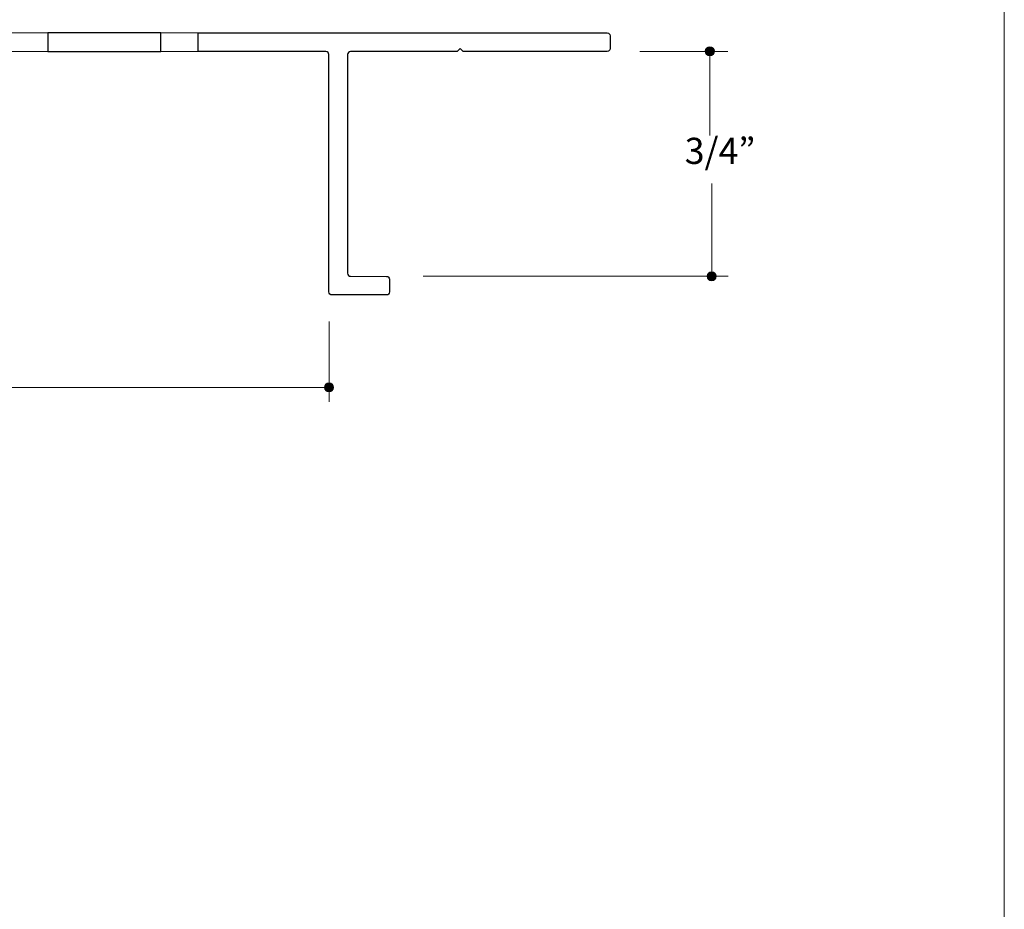
# Model space of a CAD drawing. Units: inches. Extents: x 0 to 8.5, y 0 to 11.
# Drawn here: x 5.2 to 8.5, y 3 to 5.9 of the extents above; entities that cross this region are included whole.
import ezdxf

# ---------------------------------------------------------------- set-up
doc = ezdxf.new("R2010")
doc.units = ezdxf.units.IN
doc.header["$MEASUREMENT"] = 0
doc.layers.add('DIM', color=7, linetype='Continuous', true_color=0x000000)
doc.layers.add('Slots', color=7, linetype='Continuous', true_color=0x000000)
doc.styles.add('Arial Regular', font='txt')

msp = doc.modelspace()

# ---------------------------------------------------------------- hatches: boundary and pattern name
at = {"layer": 'DIM', "true_color": 0x151112, "extrusion": (0, 0, -1)}
for points in [[(-7.534, 5.8263), (-7.5339, 5.8259), (-7.5339, 5.8255), (-7.5339, 5.8251), (-7.5339, 5.8247), (-7.5338, 5.8243), (-7.5338, 5.824), (-7.5337, 5.8236), (-7.5336, 5.8232), (-7.5336, 5.8229), (-7.5335, 5.8225), (-7.5334, 5.8221), (-7.5333, 5.8218), (-7.5332, 5.8214), (-7.533, 5.8211), (-7.5329, 5.8208), (-7.5328, 5.8204), (-7.5326, 5.8201), (-7.5325, 5.8198), (-7.5323, 5.8194), (-7.5321, 5.8191), (-7.5319, 5.8188), (-7.5318, 5.8185), (-7.5316, 5.8182), (-7.5314, 5.8179), (-7.5312, 5.8176), (-7.5309, 5.8173), (-7.5307, 5.817), (-7.5305, 5.8167), (-7.5303, 5.8164), (-7.53, 5.8162), (-7.5298, 5.8159), (-7.5295, 5.8156), (-7.5293, 5.8154), (-7.529, 5.8152), (-7.5287, 5.8149), (-7.5284, 5.8147), (-7.5282, 5.8145), (-7.5279, 5.8142), (-7.5276, 5.814), (-7.5273, 5.8138), (-7.527, 5.8136), (-7.5267, 5.8134), (-7.5263, 5.8132), (-7.526, 5.8131), (-7.5257, 5.8129), (-7.5254, 5.8127), (-7.525, 5.8126), (-7.5247, 5.8124), (-7.5244, 5.8123), (-7.524, 5.8122), (-7.5237, 5.812), (-7.5233, 5.8119), (-7.5229, 5.8118), (-7.5226, 5.8117), (-7.5222, 5.8116), (-7.5218, 5.8116), (-7.5215, 5.8115), (-7.5211, 5.8114), (-7.5207, 5.8114), (-7.5203, 5.8113), (-7.52, 5.8113), (-7.5196, 5.8113), (-7.5192, 5.8113), (-7.5188, 5.8113), (-7.5184, 5.8113), (-7.518, 5.8113), (-7.5176, 5.8113), (-7.5172, 5.8113), (-7.5169, 5.8114), (-7.5165, 5.8114), (-7.5161, 5.8115), (-7.5157, 5.8116), (-7.5154, 5.8116), (-7.515, 5.8117), (-7.5146, 5.8118), (-7.5143, 5.8119), (-7.5139, 5.812), (-7.5136, 5.8122), (-7.5132, 5.8123), (-7.5129, 5.8124), (-7.5126, 5.8126), (-7.5122, 5.8127), (-7.5119, 5.8129), (-7.5116, 5.8131), (-7.5112, 5.8132), (-7.5109, 5.8134), (-7.5106, 5.8136), (-7.5103, 5.8138), (-7.51, 5.814), (-7.5097, 5.8142), (-7.5094, 5.8145), (-7.5091, 5.8147), (-7.5089, 5.8149), (-7.5086, 5.8152), (-7.5083, 5.8154), (-7.5081, 5.8156), (-7.5078, 5.8159), (-7.5076, 5.8162), (-7.5073, 5.8164), (-7.5071, 5.8167), (-7.5069, 5.817), (-7.5066, 5.8173), (-7.5064, 5.8176), (-7.5062, 5.8179), (-7.506, 5.8182), (-7.5058, 5.8185), (-7.5056, 5.8188), (-7.5055, 5.8191), (-7.5053, 5.8194), (-7.5051, 5.8198), (-7.505, 5.8201), (-7.5048, 5.8204), (-7.5047, 5.8208), (-7.5046, 5.8211), (-7.5044, 5.8214), (-7.5043, 5.8218), (-7.5042, 5.8221), (-7.5041, 5.8225), (-7.504, 5.8229), (-7.5039, 5.8232), (-7.5039, 5.8236), (-7.5038, 5.824), (-7.5038, 5.8243), (-7.5037, 5.8247), (-7.5037, 5.8251), (-7.5037, 5.8255), (-7.5036, 5.8259), (-7.5036, 5.8263), (-7.5036, 5.8266), (-7.5037, 5.827), (-7.5037, 5.8274), (-7.5037, 5.8278), (-7.5038, 5.8282), (-7.5038, 5.8285), (-7.5039, 5.8289), (-7.5039, 5.8293), (-7.504, 5.8296), (-7.5041, 5.83), (-7.5042, 5.8304), (-7.5043, 5.8307), (-7.5044, 5.8311), (-7.5046, 5.8314), (-7.5047, 5.8318), (-7.5048, 5.8321), (-7.505, 5.8324), (-7.5051, 5.8328), (-7.5053, 5.8331), (-7.5055, 5.8334), (-7.5056, 5.8337), (-7.5058, 5.834), (-7.506, 5.8343), (-7.5062, 5.8346), (-7.5064, 5.8349), (-7.5066, 5.8352), (-7.5069, 5.8355), (-7.5071, 5.8358), (-7.5073, 5.8361), (-7.5076, 5.8363), (-7.5078, 5.8366), (-7.5081, 5.8369), (-7.5083, 5.8371), (-7.5086, 5.8374), (-7.5089, 5.8376), (-7.5091, 5.8378), (-7.5094, 5.8381), (-7.5097, 5.8383), (-7.51, 5.8385), (-7.5103, 5.8387), (-7.5106, 5.8389), (-7.5109, 5.8391), (-7.5112, 5.8393), (-7.5116, 5.8394), (-7.5119, 5.8396), (-7.5122, 5.8398), (-7.5126, 5.8399), (-7.5129, 5.8401), (-7.5132, 5.8402), (-7.5136, 5.8403), (-7.5139, 5.8405), (-7.5143, 5.8406), (-7.5146, 5.8407), (-7.515, 5.8408), (-7.5154, 5.8409), (-7.5157, 5.841), (-7.5161, 5.841), (-7.5165, 5.8411), (-7.5169, 5.8411), (-7.5172, 5.8412), (-7.5176, 5.8412), (-7.518, 5.8412), (-7.5184, 5.8413), (-7.5188, 5.8413), (-7.5192, 5.8413), (-7.5196, 5.8412), (-7.52, 5.8412), (-7.5203, 5.8412), (-7.5207, 5.8411), (-7.5211, 5.8411), (-7.5215, 5.841), (-7.5218, 5.841), (-7.5222, 5.8409), (-7.5226, 5.8408), (-7.5229, 5.8407), (-7.5233, 5.8406), (-7.5237, 5.8405), (-7.524, 5.8403), (-7.5244, 5.8402), (-7.5247, 5.8401), (-7.525, 5.8399), (-7.5254, 5.8398), (-7.5257, 5.8396), (-7.526, 5.8394), (-7.5263, 5.8393), (-7.5267, 5.8391), (-7.527, 5.8389), (-7.5273, 5.8387), (-7.5276, 5.8385), (-7.5279, 5.8383), (-7.5282, 5.8381), (-7.5284, 5.8378), (-7.5287, 5.8376), (-7.529, 5.8374), (-7.5293, 5.8371), (-7.5295, 5.8369), (-7.5298, 5.8366), (-7.53, 5.8363), (-7.5303, 5.8361), (-7.5305, 5.8358), (-7.5307, 5.8355), (-7.5309, 5.8352), (-7.5312, 5.8349), (-7.5314, 5.8346), (-7.5316, 5.8343), (-7.5318, 5.834), (-7.5319, 5.8337), (-7.5321, 5.8334), (-7.5323, 5.8331), (-7.5325, 5.8328), (-7.5326, 5.8324), (-7.5328, 5.8321), (-7.5329, 5.8318), (-7.533, 5.8314), (-7.5332, 5.8311), (-7.5333, 5.8307), (-7.5334, 5.8304), (-7.5335, 5.83), (-7.5336, 5.8296), (-7.5336, 5.8293), (-7.5337, 5.8289), (-7.5338, 5.8285), (-7.5338, 5.8282), (-7.5339, 5.8278), (-7.5339, 5.8274), (-7.5339, 5.827), (-7.5339, 5.8266)], [(-7.5405, 5.0761), (-7.5405, 5.0757), (-7.5405, 5.0753), (-7.5404, 5.0749), (-7.5404, 5.0746), (-7.5404, 5.0742), (-7.5403, 5.0738), (-7.5402, 5.0734), (-7.5402, 5.0731), (-7.5401, 5.0727), (-7.54, 5.0723), (-7.5399, 5.072), (-7.5398, 5.0716), (-7.5397, 5.0713), (-7.5396, 5.0709), (-7.5394, 5.0706), (-7.5393, 5.0703), (-7.5391, 5.0699), (-7.539, 5.0696), (-7.5388, 5.0693), (-7.5386, 5.0689), (-7.5385, 5.0686), (-7.5383, 5.0683), (-7.5381, 5.068), (-7.5379, 5.0677), (-7.5377, 5.0674), (-7.5375, 5.0671), (-7.5372, 5.0668), (-7.537, 5.0666), (-7.5368, 5.0663), (-7.5365, 5.066), (-7.5363, 5.0657), (-7.536, 5.0655), (-7.5358, 5.0652), (-7.5355, 5.065), (-7.5352, 5.0647), (-7.535, 5.0645), (-7.5347, 5.0643), (-7.5344, 5.0641), (-7.5341, 5.0639), (-7.5338, 5.0637), (-7.5335, 5.0635), (-7.5332, 5.0633), (-7.5329, 5.0631), (-7.5325, 5.0629), (-7.5322, 5.0627), (-7.5319, 5.0626), (-7.5316, 5.0624), (-7.5312, 5.0623), (-7.5309, 5.0621), (-7.5305, 5.062), (-7.5302, 5.0619), (-7.5298, 5.0618), (-7.5295, 5.0617), (-7.5291, 5.0616), (-7.5287, 5.0615), (-7.5284, 5.0614), (-7.528, 5.0613), (-7.5276, 5.0613), (-7.5272, 5.0612), (-7.5269, 5.0612), (-7.5265, 5.0611), (-7.5261, 5.0611), (-7.5257, 5.0611), (-7.5253, 5.0611), (-7.5249, 5.0611), (-7.5245, 5.0611), (-7.5241, 5.0611), (-7.5238, 5.0612), (-7.5234, 5.0612), (-7.523, 5.0613), (-7.5226, 5.0613), (-7.5223, 5.0614), (-7.5219, 5.0615), (-7.5215, 5.0616), (-7.5212, 5.0617), (-7.5208, 5.0618), (-7.5204, 5.0619), (-7.5201, 5.062), (-7.5198, 5.0621), (-7.5194, 5.0623), (-7.5191, 5.0624), (-7.5187, 5.0626), (-7.5184, 5.0627), (-7.5181, 5.0629), (-7.5178, 5.0631), (-7.5175, 5.0633), (-7.5171, 5.0635), (-7.5168, 5.0637), (-7.5165, 5.0639), (-7.5162, 5.0641), (-7.516, 5.0643), (-7.5157, 5.0645), (-7.5154, 5.0647), (-7.5151, 5.065), (-7.5149, 5.0652), (-7.5146, 5.0655), (-7.5143, 5.0657), (-7.5141, 5.066), (-7.5138, 5.0663), (-7.5136, 5.0666), (-7.5134, 5.0668), (-7.5132, 5.0671), (-7.5129, 5.0674), (-7.5127, 5.0677), (-7.5125, 5.068), (-7.5123, 5.0683), (-7.5122, 5.0686), (-7.512, 5.0689), (-7.5118, 5.0693), (-7.5116, 5.0696), (-7.5115, 5.0699), (-7.5113, 5.0703), (-7.5112, 5.0706), (-7.5111, 5.0709), (-7.5109, 5.0713), (-7.5108, 5.0716), (-7.5107, 5.072), (-7.5106, 5.0723), (-7.5105, 5.0727), (-7.5105, 5.0731), (-7.5104, 5.0734), (-7.5103, 5.0738), (-7.5103, 5.0742), (-7.5102, 5.0746), (-7.5102, 5.0749), (-7.5102, 5.0753), (-7.5102, 5.0757), (-7.5102, 5.0761), (-7.5102, 5.0765), (-7.5102, 5.0769), (-7.5102, 5.0772), (-7.5102, 5.0776), (-7.5103, 5.078), (-7.5103, 5.0784), (-7.5104, 5.0787), (-7.5105, 5.0791), (-7.5105, 5.0795), (-7.5106, 5.0798), (-7.5107, 5.0802), (-7.5108, 5.0806), (-7.5109, 5.0809), (-7.5111, 5.0812), (-7.5112, 5.0816), (-7.5113, 5.0819), (-7.5115, 5.0823), (-7.5116, 5.0826), (-7.5118, 5.0829), (-7.512, 5.0832), (-7.5122, 5.0836), (-7.5123, 5.0839), (-7.5125, 5.0842), (-7.5127, 5.0845), (-7.5129, 5.0848), (-7.5132, 5.0851), (-7.5134, 5.0854), (-7.5136, 5.0856), (-7.5138, 5.0859), (-7.5141, 5.0862), (-7.5143, 5.0864), (-7.5146, 5.0867), (-7.5149, 5.0869), (-7.5151, 5.0872), (-7.5154, 5.0874), (-7.5157, 5.0877), (-7.516, 5.0879), (-7.5162, 5.0881), (-7.5165, 5.0883), (-7.5168, 5.0885), (-7.5171, 5.0887), (-7.5175, 5.0889), (-7.5178, 5.0891), (-7.5181, 5.0893), (-7.5184, 5.0895), (-7.5187, 5.0896), (-7.5191, 5.0898), (-7.5194, 5.0899), (-7.5198, 5.0901), (-7.5201, 5.0902), (-7.5204, 5.0903), (-7.5208, 5.0904), (-7.5212, 5.0905), (-7.5215, 5.0906), (-7.5219, 5.0907), (-7.5223, 5.0908), (-7.5226, 5.0909), (-7.523, 5.0909), (-7.5234, 5.091), (-7.5238, 5.091), (-7.5241, 5.091), (-7.5245, 5.0911), (-7.5249, 5.0911), (-7.5253, 5.0911), (-7.5257, 5.0911), (-7.5261, 5.0911), (-7.5265, 5.091), (-7.5269, 5.091), (-7.5272, 5.091), (-7.5276, 5.0909), (-7.528, 5.0909), (-7.5284, 5.0908), (-7.5287, 5.0907), (-7.5291, 5.0906), (-7.5295, 5.0905), (-7.5298, 5.0904), (-7.5302, 5.0903), (-7.5305, 5.0902), (-7.5309, 5.0901), (-7.5312, 5.0899), (-7.5316, 5.0898), (-7.5319, 5.0896), (-7.5322, 5.0895), (-7.5325, 5.0893), (-7.5329, 5.0891), (-7.5332, 5.0889), (-7.5335, 5.0887), (-7.5338, 5.0885), (-7.5341, 5.0883), (-7.5344, 5.0881), (-7.5347, 5.0879), (-7.535, 5.0877), (-7.5352, 5.0874), (-7.5355, 5.0872), (-7.5358, 5.0869), (-7.536, 5.0867), (-7.5363, 5.0864), (-7.5365, 5.0862), (-7.5368, 5.0859), (-7.537, 5.0856), (-7.5372, 5.0854), (-7.5375, 5.0851), (-7.5377, 5.0848), (-7.5379, 5.0845), (-7.5381, 5.0842), (-7.5383, 5.0839), (-7.5385, 5.0836), (-7.5386, 5.0832), (-7.5388, 5.0829), (-7.539, 5.0826), (-7.5391, 5.0823), (-7.5393, 5.0819), (-7.5394, 5.0816), (-7.5396, 5.0812), (-7.5397, 5.0809), (-7.5398, 5.0806), (-7.5399, 5.0802), (-7.54, 5.0798), (-7.5401, 5.0795), (-7.5402, 5.0791), (-7.5402, 5.0787), (-7.5403, 5.0784), (-7.5404, 5.078), (-7.5404, 5.0776), (-7.5404, 5.0772), (-7.5405, 5.0769), (-7.5405, 5.0765)], [(-6.2652, 4.7055), (-6.2652, 4.7051), (-6.2652, 4.7047), (-6.2652, 4.7044), (-6.2652, 4.704), (-6.2651, 4.7036), (-6.2651, 4.7032), (-6.265, 4.7029), (-6.2649, 4.7025), (-6.2648, 4.7021), (-6.2648, 4.7018), (-6.2647, 4.7014), (-6.2645, 4.7011), (-6.2644, 4.7007), (-6.2643, 4.7004), (-6.2642, 4.7), (-6.264, 4.6997), (-6.2639, 4.6993), (-6.2637, 4.699), (-6.2636, 4.6987), (-6.2634, 4.6984), (-6.2632, 4.698), (-6.263, 4.6977), (-6.2628, 4.6974), (-6.2626, 4.6971), (-6.2624, 4.6968), (-6.2622, 4.6965), (-6.262, 4.6963), (-6.2618, 4.696), (-6.2615, 4.6957), (-6.2613, 4.6954), (-6.261, 4.6952), (-6.2608, 4.6949), (-6.2605, 4.6947), (-6.2603, 4.6944), (-6.26, 4.6942), (-6.2597, 4.6939), (-6.2594, 4.6937), (-6.2591, 4.6935), (-6.2588, 4.6933), (-6.2585, 4.6931), (-6.2582, 4.6929), (-6.2579, 4.6927), (-6.2576, 4.6925), (-6.2573, 4.6923), (-6.257, 4.6922), (-6.2566, 4.692), (-6.2563, 4.6918), (-6.256, 4.6917), (-6.2556, 4.6916), (-6.2553, 4.6914), (-6.2549, 4.6913), (-6.2546, 4.6912), (-6.2542, 4.6911), (-6.2539, 4.691), (-6.2535, 4.6909), (-6.2531, 4.6908), (-6.2528, 4.6907), (-6.2524, 4.6907), (-6.252, 4.6906), (-6.2516, 4.6906), (-6.2512, 4.6906), (-6.2508, 4.6905), (-6.2505, 4.6905), (-6.2501, 4.6905), (-6.2497, 4.6905), (-6.2493, 4.6905), (-6.2489, 4.6906), (-6.2485, 4.6906), (-6.2481, 4.6906), (-6.2478, 4.6907), (-6.2474, 4.6907), (-6.247, 4.6908), (-6.2466, 4.6909), (-6.2463, 4.691), (-6.2459, 4.6911), (-6.2456, 4.6912), (-6.2452, 4.6913), (-6.2449, 4.6914), (-6.2445, 4.6916), (-6.2442, 4.6917), (-6.2438, 4.6918), (-6.2435, 4.692), (-6.2432, 4.6922), (-6.2428, 4.6923), (-6.2425, 4.6925), (-6.2422, 4.6927), (-6.2419, 4.6929), (-6.2416, 4.6931), (-6.2413, 4.6933), (-6.241, 4.6935), (-6.2407, 4.6937), (-6.2404, 4.6939), (-6.2401, 4.6942), (-6.2399, 4.6944), (-6.2396, 4.6947), (-6.2393, 4.6949), (-6.2391, 4.6952), (-6.2388, 4.6954), (-6.2386, 4.6957), (-6.2384, 4.696), (-6.2381, 4.6963), (-6.2379, 4.6965), (-6.2377, 4.6968), (-6.2375, 4.6971), (-6.2373, 4.6974), (-6.2371, 4.6977), (-6.2369, 4.698), (-6.2367, 4.6984), (-6.2366, 4.6987), (-6.2364, 4.699), (-6.2362, 4.6993), (-6.2361, 4.6997), (-6.236, 4.7), (-6.2358, 4.7004), (-6.2357, 4.7007), (-6.2356, 4.7011), (-6.2355, 4.7014), (-6.2354, 4.7018), (-6.2353, 4.7021), (-6.2352, 4.7025), (-6.2351, 4.7029), (-6.2351, 4.7032), (-6.235, 4.7036), (-6.235, 4.704), (-6.235, 4.7044), (-6.2349, 4.7047), (-6.2349, 4.7051), (-6.2349, 4.7055), (-6.2349, 4.7059), (-6.2349, 4.7063), (-6.235, 4.7067), (-6.235, 4.707), (-6.235, 4.7074), (-6.2351, 4.7078), (-6.2351, 4.7082), (-6.2352, 4.7085), (-6.2353, 4.7089), (-6.2354, 4.7093), (-6.2355, 4.7096), (-6.2356, 4.71), (-6.2357, 4.7103), (-6.2358, 4.7107), (-6.236, 4.711), (-6.2361, 4.7114), (-6.2362, 4.7117), (-6.2364, 4.712), (-6.2366, 4.7123), (-6.2367, 4.7127), (-6.2369, 4.713), (-6.2371, 4.7133), (-6.2373, 4.7136), (-6.2375, 4.7139), (-6.2377, 4.7142), (-6.2379, 4.7145), (-6.2381, 4.7148), (-6.2384, 4.7151), (-6.2386, 4.7153), (-6.2388, 4.7156), (-6.2391, 4.7159), (-6.2393, 4.7161), (-6.2396, 4.7164), (-6.2399, 4.7166), (-6.2401, 4.7169), (-6.2404, 4.7171), (-6.2407, 4.7173), (-6.241, 4.7175), (-6.2413, 4.7177), (-6.2416, 4.718), (-6.2419, 4.7182), (-6.2422, 4.7183), (-6.2425, 4.7185), (-6.2428, 4.7187), (-6.2432, 4.7189), (-6.2435, 4.719), (-6.2438, 4.7192), (-6.2442, 4.7193), (-6.2445, 4.7195), (-6.2449, 4.7196), (-6.2452, 4.7197), (-6.2456, 4.7198), (-6.2459, 4.7199), (-6.2463, 4.72), (-6.2466, 4.7201), (-6.247, 4.7202), (-6.2474, 4.7203), (-6.2478, 4.7203), (-6.2481, 4.7204), (-6.2485, 4.7204), (-6.2489, 4.7205), (-6.2493, 4.7205), (-6.2497, 4.7205), (-6.2501, 4.7205), (-6.2505, 4.7205), (-6.2508, 4.7205), (-6.2512, 4.7205), (-6.2516, 4.7204), (-6.252, 4.7204), (-6.2524, 4.7203), (-6.2528, 4.7203), (-6.2531, 4.7202), (-6.2535, 4.7201), (-6.2539, 4.72), (-6.2542, 4.7199), (-6.2546, 4.7198), (-6.2549, 4.7197), (-6.2553, 4.7196), (-6.2556, 4.7195), (-6.256, 4.7193), (-6.2563, 4.7192), (-6.2566, 4.719), (-6.257, 4.7189), (-6.2573, 4.7187), (-6.2576, 4.7185), (-6.2579, 4.7183), (-6.2582, 4.7182), (-6.2585, 4.718), (-6.2588, 4.7177), (-6.2591, 4.7175), (-6.2594, 4.7173), (-6.2597, 4.7171), (-6.26, 4.7169), (-6.2603, 4.7166), (-6.2605, 4.7164), (-6.2608, 4.7161), (-6.261, 4.7159), (-6.2613, 4.7156), (-6.2615, 4.7153), (-6.2618, 4.7151), (-6.262, 4.7148), (-6.2622, 4.7145), (-6.2624, 4.7142), (-6.2626, 4.7139), (-6.2628, 4.7136), (-6.263, 4.7133), (-6.2632, 4.713), (-6.2634, 4.7127), (-6.2636, 4.7123), (-6.2637, 4.712), (-6.2639, 4.7117), (-6.264, 4.7114), (-6.2642, 4.711), (-6.2643, 4.7107), (-6.2644, 4.7103), (-6.2645, 4.71), (-6.2647, 4.7096), (-6.2648, 4.7093), (-6.2648, 4.7089), (-6.2649, 4.7085), (-6.265, 4.7082), (-6.2651, 4.7078), (-6.2651, 4.7074), (-6.2652, 4.707), (-6.2652, 4.7067), (-6.2652, 4.7063), (-6.2652, 4.7059)]]:
    msp.add_hatch(color=250, dxfattribs=at).paths.add_polyline_path(points, flags=0)

# ---------------------------------------------------------------- linework, layer by layer
at = {"layer": 'DIM', "lineweight": 0}
msp.add_lwpolyline([(8.5, 0), (0, 0), (0, 11), (8.5, 11)], close=True, dxfattribs=at)
at = {"layer": 'DIM', "color": 250, "lineweight": 20, "true_color": 0x151112}
for points in [[(7.2852, 5.8252), (7.5784, 5.8253)], [(7.5187, 5.8214), (7.5183, 5.5453)], [(7.525, 5.3853), (7.5255, 5.0878)], [(7.5794, 5.0762), (6.5632, 5.0762)], [(6.2502, 4.6571), (6.25, 4.9252)], [(6.254, 4.7053), (4.3572, 4.7055)]]:
    msp.add_lwpolyline(points, dxfattribs=at)
at = {"layer": 'DIM', "color": 250, "lineweight": 25, "true_color": 0x151112}
for points in [[(5.8141, 5.8873), (5.8141, 5.8873), (7.1771, 5.8874), (7.1771, 5.8874)], [(5.8141, 5.8253), (5.8141, 5.8253), (5.8141, 5.8873), (5.8141, 5.8873)], [(7.1771, 5.8874), (7.1819, 5.8874), (7.1871, 5.8836), (7.1871, 5.8778)], [(7.1871, 5.8778), (7.1871, 5.8778), (7.1868, 5.8353), (7.1868, 5.8353)], [(6.2397, 5.8251), (6.2397, 5.8251), (5.8141, 5.8253), (5.8141, 5.8253)], [(6.2496, 5.815), (6.2496, 5.8206), (6.2452, 5.8251), (6.2397, 5.8251)], [(6.2498, 5.0237), (6.2498, 5.0237), (6.2496, 5.815), (6.2496, 5.815)], [(6.3121, 5.8152), (6.3121, 5.8152), (6.312, 5.0861), (6.312, 5.0861)], [(6.3221, 5.8252), (6.3166, 5.8252), (6.3121, 5.8207), (6.3121, 5.8152)], [(6.677, 5.8251), (6.677, 5.8251), (6.3221, 5.8252), (6.3221, 5.8252)], [(6.6871, 5.8352), (6.6871, 5.8352), (6.677, 5.8251), (6.677, 5.8251)], [(6.6972, 5.8251), (6.6972, 5.8251), (6.6871, 5.8352), (6.6871, 5.8352)], [(7.1768, 5.8253), (7.1768, 5.8253), (6.6972, 5.8251), (6.6972, 5.8251)], [(7.1868, 5.8353), (7.1868, 5.8297), (7.1824, 5.8253), (7.1768, 5.8253)], [(6.312, 5.0861), (6.312, 5.0806), (6.3165, 5.0761), (6.322, 5.0761)], [(6.322, 5.0761), (6.322, 5.0761), (6.4416, 5.0758), (6.4416, 5.0758)], [(6.4416, 5.0758), (6.4471, 5.0758), (6.4516, 5.0714), (6.4516, 5.0659)], [(6.4516, 5.0659), (6.4516, 5.0659), (6.4515, 5.0237), (6.4515, 5.0237)], [(6.2598, 5.0138), (6.2543, 5.0138), (6.2498, 5.0182), (6.2498, 5.0237)], [(6.4515, 5.0237), (6.4515, 5.0182), (6.4472, 5.0138), (6.4416, 5.0138)], [(6.4416, 5.0138), (6.4416, 5.0138), (6.2598, 5.0138), (6.2598, 5.0138)]]:
    msp.add_open_spline(points, degree=3, dxfattribs=at)
at = {"layer": 'DIM', "lineweight": 0}
for points in [[(7.534, 5.8263), (7.534, 5.818), (7.5272, 5.8113), (7.5188, 5.8113), (7.5104, 5.8113), (7.5036, 5.818), (7.5036, 5.8263), (7.5036, 5.8345), (7.5104, 5.8413), (7.5188, 5.8413), (7.5272, 5.8413), (7.534, 5.8345), (7.534, 5.8263)], [(7.5405, 5.0761), (7.5405, 5.0678), (7.5337, 5.0611), (7.5253, 5.0611), (7.5169, 5.0611), (7.5102, 5.0678), (7.5102, 5.0761), (7.5102, 5.0844), (7.5169, 5.0911), (7.5253, 5.0911), (7.5337, 5.0911), (7.5405, 5.0844), (7.5405, 5.0761)], [(6.2652, 4.7055), (6.2652, 4.6972), (6.2584, 4.6905), (6.2501, 4.6905), (6.2417, 4.6905), (6.2349, 4.6972), (6.2349, 4.7055), (6.2349, 4.7138), (6.2417, 4.7205), (6.2501, 4.7205), (6.2584, 4.7205), (6.2652, 4.7138), (6.2652, 4.7055)]]:
    msp.add_open_spline(points, degree=3, knots=[0, 0, 0, 0, 1, 1, 1, 2, 2, 2, 3, 3, 3, 4, 4, 4, 4], dxfattribs=at)
at = {"layer": 'Slots', "color": 250, "lineweight": 18, "true_color": 0x151112}
msp.add_lwpolyline([(5.8141, 5.8253), (2.6867, 5.8251), (2.6867, 5.8871), (5.8141, 5.8873)], close=True, dxfattribs=at)
at = {"layer": 'Slots', "color": 250, "lineweight": 25, "true_color": 0x151112}
msp.add_lwpolyline([(5.6893, 5.8873), (5.3137, 5.8872), (5.3137, 5.8253), (5.6893, 5.8253)], close=True, dxfattribs=at)

# ---------------------------------------------------------------- texts
at = {"layer": 'DIM', "color": 250, "true_color": 0x151112, "insert": (7.4352, 5.4233), "char_height": 0.0872, "width": 0.581017, "attachment_point": 7, "style": 'Arial Regular'}
msp.add_mtext('3/4”', dxfattribs=at)

doc.saveas('drawing.dxf')
